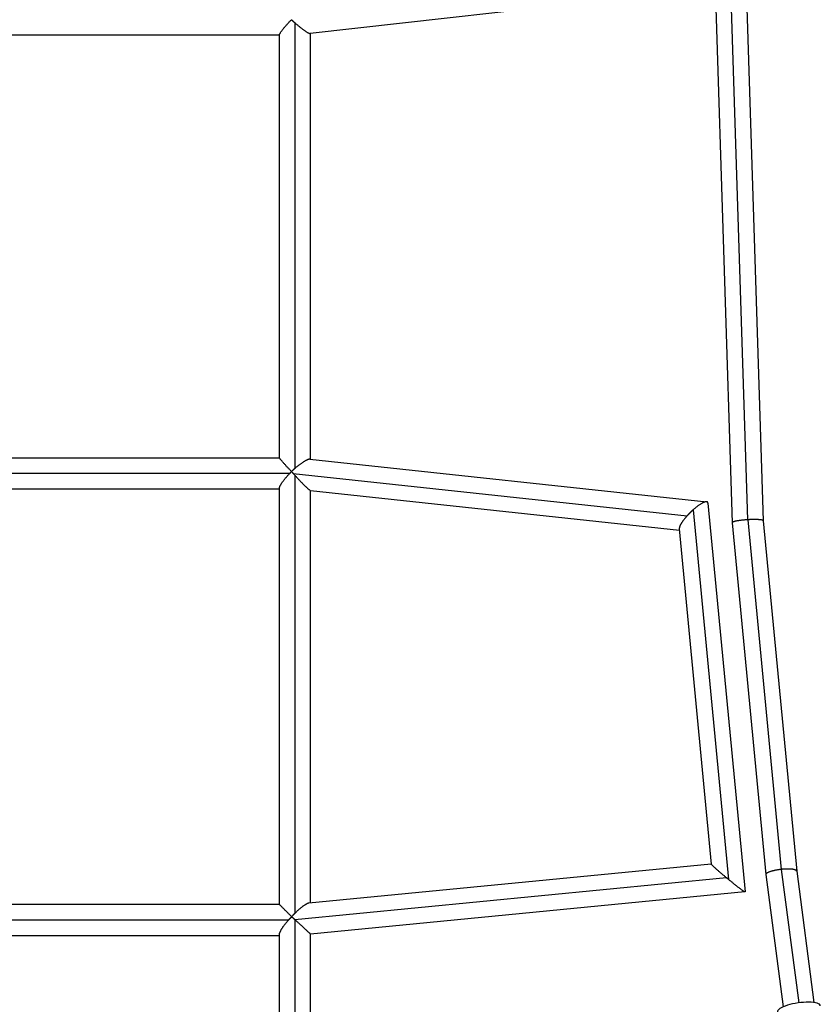
# Model space of a CAD drawing. Units: millimetres. Extents: x -5274 to 3664, y -5274 to 3664.
# Drawn here: x -2388 to -1899, y -3373 to -2771 of the extents above; entities that cross this region are included whole.
import ezdxf

# ---------------------------------------------------------------- set-up
doc = ezdxf.new("R2010")
doc.units = ezdxf.units.MM
doc.header["$LTSCALE"] = 20
doc.layers.add('2d', color=230, linetype='Continuous')

msp = doc.modelspace()

# ---------------------------------------------------------------- linework, layer by layer
at = {"layer": '2d'}
for p, q in [((-1963.41, -2740.5), (-1952.61, -3078.06)), ((-1953.89, -2740.5), (-1943.15, -3076.26)), ((-1944.4, -2740.5), (-1933.64, -3076.86)), ((-1977.54, -2752.73), (-2210.64, -2779.01)), ((-2219.93, -3044.79), (-2219.93, -2772.52)), ((-2229.43, -2780), (-2483.77, -2780)), ((-2229.43, -3038.37), (-2229.43, -2779.73)), ((-2210.43, -3039.26), (-2210.43, -2778.99)), ((-2483.97, -3038.3), (-2229.43, -3038.3)), ((-2210.91, -3039.21), (-1968.18, -3065.22)), ((-2493.2, -3047.8), (-2223.13, -3047.8)), ((-2221.04, -3047.98), (-1980.1, -3073.8)), ((-2219.93, -3316.78), (-2219.93, -3049.22)), ((-2483.7, -3057.3), (-2229.43, -3057.3)), ((-2229.43, -3311.57), (-2229.43, -3056.74)), ((-2210.53, -3058.36), (-1984.89, -3082.54)), ((-2210.43, -3310.6), (-2210.43, -3058.37)), ((-1976.36, -3070.1), (-1954.83, -3296.18)), ((-1967.38, -3066.03), (-1944.73, -3303.83)), ((-1943.07, -3076.26), (-1922.61, -3290.07)), ((-1984.96, -3081.81), (-1965.44, -3286.81)), ((-1952.61, -3078.07), (-1932.03, -3293.22)), ((-1933.64, -3076.85), (-1913.14, -3291.09)), ((-1965.44, -3286.78), (-2211.44, -3310.7)), ((-1922.54, -3290.06), (-1911.89, -3371.64)), ((-1913.14, -3291.08), (-1902.65, -3371.45)), ((-1956.06, -3295.17), (-2219.99, -3320.84)), ((-1932.02, -3293.23), (-1921.46, -3374.14)), ((-1944.76, -3303.86), (-2210.43, -3329.69)), ((-2229.43, -3311.57), (-2484.26, -3311.57)), ((-2224, -3321.07), (-2492.03, -3321.07)), ((-2219.93, -3617.73), (-2219.93, -3320.89)), ((-2229.43, -3330.57), (-2483.7, -3330.57)), ((-2229.43, -3611.54), (-2229.43, -3329.65)), ((-2210.43, -3613.68), (-2210.43, -3329.69))]:
    msp.add_line(p, q, dxfattribs=at)
msp.add_ellipse((-1911.79, -3375.36), major_axis=(13.11, 1.92), ratio=0.278532, start_param=0, end_param=3.141593, dxfattribs=at)
for points, weights in [([(-2229.43, -2779.73), (-2229.43, -2778.54), (-2226.1, -2774.55), (-2222.17, -2770.51)], [0.561431550625, 0.57984751354, 0.726036996665, 1]), ([(-2222.17, -2770.51), (-2222.17, -2770.5), (-2222.17, -2770.5), (-2222.17, -2770.5)], [1, 0.999999956254, 0.999999956254, 1]), ([(-2222.17, -2770.51), (-2221.44, -2771.19), (-2220.69, -2771.86), (-2219.93, -2772.52)], [1, 0.995272286084, 0.995272286084, 1]), ([(-2219.93, -2772.52), (-2215.78, -2776.13), (-2211.73, -2779.14), (-2210.64, -2779.01)], [1, 0.726818958907, 0.585267563031, 0.57534581237]), ([(-2222.13, -3046.74), (-2226.07, -3042.71), (-2229.43, -3038.99), (-2229.43, -3038.37)], [1, 0.724854484603, 0.578241683037, 0.560161595302]), ([(-2210.91, -3039.21), (-2212.38, -3039.05), (-2216.12, -3041.57), (-2219.93, -3044.79)], [0.590521229019, 0.612164345165, 0.748657268825, 1]), ([(-2219.93, -3044.79), (-2220.67, -3045.42), (-2221.41, -3046.07), (-2222.13, -3046.74)], [1, 0.995459809667, 0.995459809667, 1]), ([(-2229.43, -3056.74), (-2229.43, -3055.21), (-2226.64, -3051.52), (-2223.13, -3047.8)], [0.589863325712, 0.615260360296, 0.751972585059, 1]), ([(-2223.13, -3047.8), (-2222.8, -3047.45), (-2222.47, -3047.1), (-2222.13, -3046.75)], [1, 0.998990456739, 0.998990456739, 1]), ([(-2222.13, -3046.74), (-2222.13, -3046.74), (-2222.13, -3046.75), (-2222.13, -3046.75)], [1, 0.999999761097, 0.999999761097, 1]), ([(-2222.13, -3046.75), (-2221.77, -3047.16), (-2221.41, -3047.57), (-2221.04, -3047.98)], [1, 0.998870887878, 0.998870887878, 1]), ([(-2221.04, -3047.98), (-2220.67, -3048.39), (-2220.3, -3048.81), (-2219.93, -3049.22)], [1, 0.998854461126, 0.998854461126, 1]), ([(-2219.93, -3049.22), (-2215.56, -3054.03), (-2211.35, -3058.27), (-2210.53, -3058.36)], [1, 0.714816386228, 0.571556708447, 0.570220966657]), ([(-1976.36, -3070.1), (-1977.67, -3071.26), (-1978.93, -3072.51), (-1980.1, -3073.8)], [1, 0.98383224345, 0.98383224345, 1]), ([(-1967.38, -3066.03), (-1967.6, -3063.7), (-1971.8, -3066.04), (-1976.36, -3070.1)], [0.615755169019, 0.57846151942, 0.706543129747, 1]), ([(-1980.1, -3073.8), (-1982.99, -3077), (-1985.12, -3080.19), (-1984.96, -3081.81)], [1, 0.772720366273, 0.644638755946, 0.615755169019]), ([(-1943.15, -3076.26), (-1947.93, -3076.56), (-1952.69, -3077.27), (-1952.61, -3078.07)], [1, 0.665650704069, 0.499648261613, 0.501992672634]), ([(-1943.07, -3076.26), (-1943.1, -3076.26), (-1943.12, -3076.26), (-1943.15, -3076.26)], [1, 0.99999483497, 0.99999483497, 1]), ([(-1933.64, -3076.85), (-1933.72, -3076.07), (-1938.39, -3075.97), (-1943.07, -3076.26)], [0.501992672634, 0.504304435209, 0.670306877664, 1]), ([(-1956.06, -3295.17), (-1960.9, -3291.16), (-1965.4, -3287.24), (-1965.44, -3286.81)], [1, 0.693344641424, 0.536643516486, 0.529896625188]), ([(-1922.61, -3290.07), (-1927.43, -3290.59), (-1932.21, -3291.83), (-1932.02, -3293.23)], [1, 0.66302841204, 0.497004009022, 0.501926790947]), ([(-1922.54, -3290.06), (-1922.57, -3290.06), (-1922.59, -3290.06), (-1922.61, -3290.07)], [1, 0.999995581173, 0.999995581173, 1]), ([(-1913.14, -3291.08), (-1913.32, -3289.74), (-1917.93, -3289.57), (-1922.54, -3290.06)], [0.501926790947, 0.506707811065, 0.672732214082, 1]), ([(-1954.83, -3296.18), (-1955.24, -3295.85), (-1955.65, -3295.51), (-1956.06, -3295.17)], [1, 0.998825302701, 0.998825302701, 1]), ([(-1944.73, -3303.83), (-1944.69, -3304.29), (-1949.65, -3300.44), (-1954.83, -3296.18)], [0.529896625188, 0.522846170989, 0.679547295927, 1]), ([(-2211.44, -3310.7), (-2213.24, -3310.88), (-2216.58, -3313.45), (-2219.93, -3316.78)], [0.618546268306, 0.652504265551, 0.779655509449, 1]), ([(-2222.03, -3318.97), (-2226.01, -3314.99), (-2229.43, -3311.57), (-2229.43, -3311.57)], [1, 0.72211572277, 0.574533362843, 0.557252920218]), ([(-2219.93, -3316.78), (-2220.64, -3317.49), (-2221.34, -3318.22), (-2222.03, -3318.97)], [1, 0.99588134172, 0.99588134172, 1]), ([(-2229.43, -3329.65), (-2229.43, -3327.9), (-2227.1, -3324.5), (-2224, -3321.07)], [0.617409654446, 0.648548626526, 0.776078741711, 1]), ([(-2224, -3321.07), (-2223.37, -3320.37), (-2222.71, -3319.67), (-2222.03, -3318.99)], [1, 0.995947212857, 0.995947212857, 1]), ([(-2222.03, -3318.99), (-2222.03, -3318.99), (-2222.03, -3318.98), (-2222.03, -3318.97)], [1, 0.99999968181, 0.99999968181, 1]), ([(-2222.03, -3318.99), (-2221.36, -3319.6), (-2220.67, -3320.21), (-2219.99, -3320.84)], [1, 0.996107288081, 0.996107288081, 1]), ([(-2219.99, -3320.84), (-2219.97, -3320.85), (-2219.95, -3320.87), (-2219.93, -3320.89)], [1, 0.999996798812, 0.999996798812, 1]), ([(-2219.93, -3320.89), (-2215.02, -3325.34), (-2210.43, -3329.57), (-2210.43, -3329.69)], [1, 0.689996218044, 0.547475504705, 0.572437859985])]:
    msp.add_rational_spline(points, weights, degree=3, dxfattribs=at)

doc.saveas('drawing.dxf')
